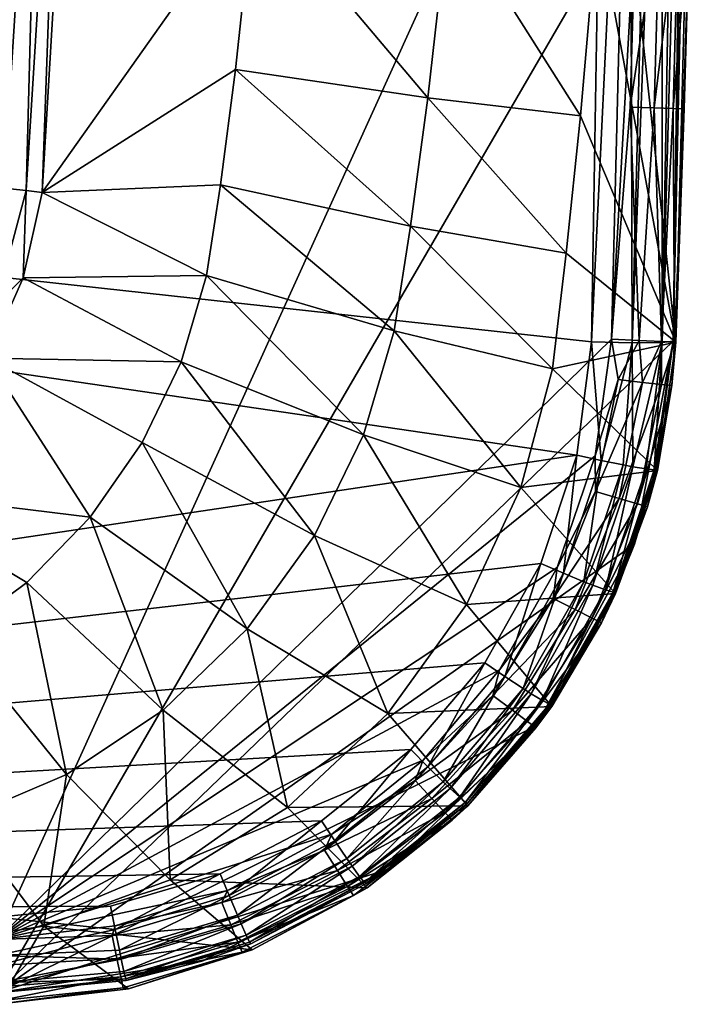
# Model space of a CAD drawing. Extents: x 0 to 54, y 0 to 36.
# Drawn here: x 45.7 to 54, y 0 to 12.1 of the extents above; entities that cross this region are included whole.
import ezdxf

# ---------------------------------------------------------------- set-up
doc = ezdxf.new("R2010")
doc.units = 0
doc.layers.add('PORCELANA', color=60, linetype='CONTINUOUS')

msp = doc.modelspace()

# ---------------------------------------------------------------- linework, layer by layer
at = {"layer": 'PORCELANA'}
for points in [[(45.406, 0.17, 34.379), (13.419, 35.032, 34.379), (53.858, 14.724, 34.379), (45.406, 0.17, 34.379)], [(12.253, 10.447, 34.279), (53.202, 17.999, 34.279), (12.253, 25.553, 34.279), (12.253, 10.447, 34.279)], [(45.406, 0.825, 34.279), (53.202, 17.999, 34.279), (12.253, 10.447, 34.279), (45.406, 0.825, 34.279)], [(14.42, 12.363, 37.315), (52.713, 8.167, 37.185), (52.875, 18, 37.379), (14.42, 12.363, 37.315)], [(45.406, 0.825, 34.279), (52.96, 8.199, 34.279), (53.202, 17.999, 34.279), (45.406, 0.825, 34.279)], [(45.965, 10.001, 8.59), (46.23, 17.452, 8.249), (46.439, 18.008, 8.54), (45.965, 10.001, 8.59)], [(48.57, 13.689, 13.354), (45.965, 10.001, 8.59), (46.439, 18.008, 8.54), (48.57, 13.689, 13.354)], [(52.875, 18, 37.379), (52.713, 8.167, 37.185), (53.182, 18, 37.331), (52.875, 18, 37.379)], [(53.182, 18, 37.331), (52.713, 8.167, 37.185), (53.213, 8.156, 37.051), (53.182, 18, 37.331)], [(52.93, 15.692, 26.541), (54, 17.998, 33.405), (53.748, 8.163, 33.337), (52.93, 15.692, 26.541)], [(53.259, 13.503, 34.271), (53.202, 17.999, 34.279), (52.96, 8.199, 34.279), (53.259, 13.503, 34.271)], [(53.182, 18, 37.331), (53.213, 8.156, 37.051), (53.46, 18, 37.191), (53.182, 18, 37.331)], [(53.46, 18, 37.191), (53.213, 8.156, 37.051), (53.583, 18, 37.086), (53.46, 18, 37.191)], [(53.213, 8.156, 37.051), (53.579, 8.159, 36.685), (53.583, 18, 37.086), (53.213, 8.156, 37.051)], [(53.751, 18, 36.863), (53.579, 8.159, 36.685), (53.851, 18, 36.601), (53.751, 18, 36.863)], [(53.851, 18, 36.601), (53.579, 8.159, 36.685), (53.714, 8.174, 36.186), (53.851, 18, 36.601)], [(53.583, 18, 37.086), (53.579, 8.159, 36.685), (53.751, 18, 36.863), (53.583, 18, 37.086)], [(53.858, 14.724, 34.379), (53.876, 18, 36.379), (53.714, 8.174, 36.186), (53.858, 14.724, 34.379)], [(53.851, 18, 36.601), (53.714, 8.174, 36.186), (53.876, 18, 36.379), (53.851, 18, 36.601)], [(54, 17.998, 33.405), (53.919, 13.488, 33.692), (53.748, 8.163, 33.337), (54, 17.998, 33.405)], [(45.493, 10.057, 8.02), (45.644, 17.459, 7.85), (45.961, 17.456, 8.014), (45.493, 10.057, 8.02)], [(45.765, 10.025, 8.275), (45.493, 10.057, 8.02), (45.961, 17.456, 8.014), (45.765, 10.025, 8.275)], [(45.765, 10.025, 8.275), (45.961, 17.456, 8.014), (46.23, 17.452, 8.249), (45.765, 10.025, 8.275)], [(45.965, 10.001, 8.59), (45.765, 10.025, 8.275), (46.23, 17.452, 8.249), (45.965, 10.001, 8.59)], [(53.748, 8.163, 33.337), (52.788, 13.351, 26.558), (52.93, 15.692, 26.541), (53.748, 8.163, 33.337)], [(53.858, 14.724, 34.379), (53.714, 8.174, 34.379), (45.406, 0.17, 34.379), (53.858, 14.724, 34.379)], [(53.858, 14.724, 34.379), (53.714, 8.174, 36.186), (53.714, 8.174, 34.379), (53.858, 14.724, 34.379)], [(48.57, 13.689, 13.354), (48.339, 11.514, 13.388), (45.965, 10.001, 8.59), (48.57, 13.689, 13.354)], [(50.7, 11.167, 19.801), (48.339, 11.514, 13.388), (48.57, 13.689, 13.354), (50.7, 11.167, 19.801)], [(48.57, 13.689, 13.354), (50.965, 13.491, 19.766), (50.7, 11.167, 19.801), (48.57, 13.689, 13.354)], [(50.965, 13.491, 19.766), (52.576, 10.943, 26.583), (50.7, 11.167, 19.801), (50.965, 13.491, 19.766)], [(50.965, 13.491, 19.766), (52.788, 13.351, 26.558), (52.576, 10.943, 26.583), (50.965, 13.491, 19.766)], [(53.259, 13.503, 34.271), (52.96, 8.199, 34.279), (53.188, 11.052, 34.271), (53.259, 13.503, 34.271)], [(53.188, 11.052, 34.271), (53.55, 13.496, 34.171), (53.259, 13.503, 34.271), (53.188, 11.052, 34.271)], [(53.483, 11.042, 34.167), (53.55, 13.496, 34.171), (53.188, 11.052, 34.271), (53.483, 11.042, 34.167)], [(53.781, 13.491, 33.968), (53.55, 13.496, 34.171), (53.483, 11.042, 34.167), (53.781, 13.491, 33.968)], [(53.483, 11.042, 34.167), (53.716, 11.034, 33.958), (53.781, 13.491, 33.968), (53.483, 11.042, 34.167)], [(53.781, 13.491, 33.968), (53.716, 11.034, 33.958), (53.919, 13.488, 33.692), (53.781, 13.491, 33.968)], [(53.85, 11.03, 33.676), (53.919, 13.488, 33.692), (53.716, 11.034, 33.958), (53.85, 11.03, 33.676)], [(53.748, 8.163, 33.337), (53.919, 13.488, 33.692), (53.85, 11.03, 33.676), (53.748, 8.163, 33.337)], [(53.748, 8.163, 33.337), (52.576, 10.943, 26.583), (52.788, 13.351, 26.558), (53.748, 8.163, 33.337)], [(52.532, 6.776, 37.126), (14.42, 12.363, 37.315), (14.42, 1.099, 36.804), (52.532, 6.776, 37.126)], [(52.532, 6.776, 37.126), (52.713, 8.167, 37.185), (14.42, 12.363, 37.315), (52.532, 6.776, 37.126)], [(45.965, 10.001, 8.59), (48.339, 11.514, 13.388), (48.154, 10.095, 13.414), (45.965, 10.001, 8.59)], [(48.154, 10.095, 13.414), (48.339, 11.514, 13.388), (50.487, 9.59, 19.829), (48.154, 10.095, 13.414)], [(50.7, 11.167, 19.801), (50.487, 9.59, 19.829), (48.339, 11.514, 13.388), (50.7, 11.167, 19.801)], [(50.7, 11.167, 19.801), (52.402, 9.258, 26.602), (50.487, 9.59, 19.829), (50.7, 11.167, 19.801)], [(50.7, 11.167, 19.801), (52.576, 10.943, 26.583), (52.402, 9.258, 26.602), (50.7, 11.167, 19.801)], [(53.188, 11.052, 34.271), (52.96, 8.199, 34.279), (53.299, 8.183, 34.204), (53.188, 11.052, 34.271)], [(53.188, 11.052, 34.271), (53.299, 8.183, 34.204), (53.483, 11.042, 34.167), (53.188, 11.052, 34.271)], [(53.299, 8.183, 34.204), (53.574, 8.171, 33.992), (53.483, 11.042, 34.167), (53.299, 8.183, 34.204)], [(53.483, 11.042, 34.167), (53.574, 8.171, 33.992), (53.716, 11.034, 33.958), (53.483, 11.042, 34.167)], [(53.734, 8.163, 33.684), (53.716, 11.034, 33.958), (53.574, 8.171, 33.992), (53.734, 8.163, 33.684)], [(53.734, 8.163, 33.684), (53.85, 11.03, 33.676), (53.716, 11.034, 33.958), (53.734, 8.163, 33.684)], [(53.748, 8.163, 33.337), (53.85, 11.03, 33.676), (53.734, 8.163, 33.684), (53.748, 8.163, 33.337)], [(52.402, 9.258, 26.602), (52.576, 10.943, 26.583), (53.748, 8.163, 33.337), (52.402, 9.258, 26.602)], [(45.388, 8.622, 8.265), (45.493, 10.057, 8.02), (45.765, 10.025, 8.275), (45.388, 8.622, 8.265)], [(47.984, 8.981, 13.435), (45.965, 10.001, 8.59), (48.154, 10.095, 13.414), (47.984, 8.981, 13.435)], [(47.984, 8.981, 13.435), (48.154, 10.095, 13.414), (50.288, 8.302, 19.853), (47.984, 8.981, 13.435)], [(50.288, 8.302, 19.853), (48.154, 10.095, 13.414), (50.487, 9.59, 19.829), (50.288, 8.302, 19.853)], [(45.73, 8.952, 8.583), (45.388, 8.622, 8.265), (45.765, 10.025, 8.275), (45.73, 8.952, 8.583)], [(45.73, 8.952, 8.583), (45.765, 10.025, 8.275), (45.965, 10.001, 8.59), (45.73, 8.952, 8.583)], [(45.73, 8.952, 8.583), (45.965, 10.001, 8.59), (47.984, 8.981, 13.435), (45.73, 8.952, 8.583)], [(50.487, 9.59, 19.829), (52.232, 7.836, 26.618), (50.288, 8.302, 19.853), (50.487, 9.59, 19.829)], [(50.487, 9.59, 19.829), (52.402, 9.258, 26.602), (52.232, 7.836, 26.618), (50.487, 9.59, 19.829)], [(52.402, 9.258, 26.602), (53.748, 8.163, 33.337), (52.232, 7.836, 26.618), (52.402, 9.258, 26.602)], [(45.29, 7.969, 8.578), (45.388, 8.622, 8.265), (45.73, 8.952, 8.583), (45.29, 7.969, 8.578)], [(45.73, 8.952, 8.583), (47.67, 7.924, 13.458), (45.29, 7.969, 8.578), (45.73, 8.952, 8.583)], [(45.73, 8.952, 8.583), (47.984, 8.981, 13.435), (47.67, 7.924, 13.458), (45.73, 8.952, 8.583)], [(47.67, 7.924, 13.458), (47.984, 8.981, 13.435), (49.91, 7.024, 19.877), (47.67, 7.924, 13.458)], [(47.984, 8.981, 13.435), (50.288, 8.302, 19.853), (49.91, 7.024, 19.877), (47.984, 8.981, 13.435)], [(50.288, 8.302, 19.853), (51.846, 6.378, 26.635), (49.91, 7.024, 19.877), (50.288, 8.302, 19.853)], [(50.288, 8.302, 19.853), (52.232, 7.836, 26.618), (51.846, 6.378, 26.635), (50.288, 8.302, 19.853)], [(52.759, 6.767, 34.279), (52.96, 8.199, 34.279), (45.406, 0.825, 34.279), (52.759, 6.767, 34.279)], [(45.406, 0.17, 34.379), (53.714, 8.174, 34.379), (53.241, 5.682, 34.379), (45.406, 0.17, 34.379)], [(52.232, 7.836, 26.618), (53.748, 8.163, 33.337), (53.523, 6.586, 33.325), (52.232, 7.836, 26.618)], [(52.532, 6.776, 37.126), (52.83, 6.711, 37.075), (52.713, 8.167, 37.185), (52.532, 6.776, 37.126)], [(52.83, 6.711, 37.075), (53.213, 8.156, 37.051), (52.713, 8.167, 37.185), (52.83, 6.711, 37.075)], [(52.96, 8.199, 34.279), (52.759, 6.767, 34.279), (53.039, 7.703, 34.271), (52.96, 8.199, 34.279)], [(52.83, 6.711, 37.075), (53.1, 6.655, 36.934), (53.213, 8.156, 37.051), (52.83, 6.711, 37.075)], [(53.039, 7.703, 34.271), (53.299, 8.183, 34.204), (52.96, 8.199, 34.279), (53.039, 7.703, 34.271)], [(53.039, 7.703, 34.271), (53.338, 7.67, 34.162), (53.299, 8.183, 34.204), (53.039, 7.703, 34.271)], [(53.219, 6.633, 36.83), (53.213, 8.156, 37.051), (53.1, 6.655, 36.934), (53.219, 6.633, 36.83)], [(53.579, 8.159, 36.685), (53.213, 8.156, 37.051), (53.219, 6.633, 36.83), (53.579, 8.159, 36.685)], [(53.384, 6.606, 36.607), (53.579, 8.159, 36.685), (53.219, 6.633, 36.83), (53.384, 6.606, 36.607)], [(53.714, 8.174, 34.379), (53.508, 6.599, 36.127), (53.241, 5.682, 34.379), (53.714, 8.174, 34.379)], [(53.338, 7.67, 34.162), (53.574, 8.171, 33.992), (53.299, 8.183, 34.204), (53.338, 7.67, 34.162)], [(53.338, 7.67, 34.162), (53.571, 7.645, 33.944), (53.574, 8.171, 33.992), (53.338, 7.67, 34.162)], [(53.482, 6.595, 36.347), (53.579, 8.159, 36.685), (53.384, 6.606, 36.607), (53.482, 6.595, 36.347)], [(53.508, 6.599, 36.127), (53.714, 8.174, 36.186), (53.482, 6.595, 36.347), (53.508, 6.599, 36.127)], [(53.482, 6.595, 36.347), (53.714, 8.174, 36.186), (53.579, 8.159, 36.685), (53.482, 6.595, 36.347)], [(53.714, 8.174, 36.186), (53.508, 6.599, 36.127), (53.714, 8.174, 34.379), (53.714, 8.174, 36.186)], [(53.7, 7.631, 33.652), (53.523, 6.586, 33.325), (53.748, 8.163, 33.337), (53.7, 7.631, 33.652)], [(53.571, 7.645, 33.944), (53.734, 8.163, 33.684), (53.574, 8.171, 33.992), (53.571, 7.645, 33.944)], [(53.571, 7.645, 33.944), (53.7, 7.631, 33.652), (53.734, 8.163, 33.684), (53.571, 7.645, 33.944)], [(53.734, 8.163, 33.684), (53.7, 7.631, 33.652), (53.748, 8.163, 33.337), (53.734, 8.163, 33.684)], [(46.554, 6.015, 13.502), (43.881, 6.341, 8.571), (45.29, 7.969, 8.578), (46.554, 6.015, 13.502)], [(45.29, 7.969, 8.578), (47.67, 7.924, 13.458), (47.191, 6.93, 13.48), (45.29, 7.969, 8.578)], [(45.29, 7.969, 8.578), (47.191, 6.93, 13.48), (46.554, 6.015, 13.502), (45.29, 7.969, 8.578)], [(47.67, 7.924, 13.458), (49.307, 5.789, 19.901), (47.191, 6.93, 13.48), (47.67, 7.924, 13.458)], [(47.67, 7.924, 13.458), (49.91, 7.024, 19.877), (49.307, 5.789, 19.901), (47.67, 7.924, 13.458)], [(52.232, 7.836, 26.618), (53.523, 6.586, 33.325), (51.846, 6.378, 26.635), (52.232, 7.836, 26.618)], [(53.039, 7.703, 34.271), (52.759, 6.767, 34.279), (52.763, 6.328, 34.271), (53.039, 7.703, 34.271)], [(52.763, 6.328, 34.271), (53.338, 7.67, 34.162), (53.039, 7.703, 34.271), (52.763, 6.328, 34.271)], [(52.763, 6.328, 34.271), (53.053, 6.242, 34.16), (53.338, 7.67, 34.162), (52.763, 6.328, 34.271)], [(53.053, 6.242, 34.16), (53.571, 7.645, 33.944), (53.338, 7.67, 34.162), (53.053, 6.242, 34.16)], [(53.053, 6.242, 34.16), (53.278, 6.176, 33.94), (53.571, 7.645, 33.944), (53.053, 6.242, 34.16)], [(53.571, 7.645, 33.944), (53.278, 6.176, 33.94), (53.7, 7.631, 33.652), (53.571, 7.645, 33.944)], [(53.278, 6.176, 33.94), (53.401, 6.14, 33.645), (53.7, 7.631, 33.652), (53.278, 6.176, 33.94)], [(53.7, 7.631, 33.652), (53.401, 6.14, 33.645), (53.523, 6.586, 33.325), (53.7, 7.631, 33.652)], [(49.91, 7.024, 19.877), (51.175, 4.941, 26.652), (49.307, 5.789, 19.901), (49.91, 7.024, 19.877)], [(49.91, 7.024, 19.877), (51.846, 6.378, 26.635), (51.175, 4.941, 26.652), (49.91, 7.024, 19.877)], [(46.554, 6.015, 13.502), (47.191, 6.93, 13.48), (48.48, 4.642, 19.924), (46.554, 6.015, 13.502)], [(47.191, 6.93, 13.48), (49.307, 5.789, 19.901), (48.48, 4.642, 19.924), (47.191, 6.93, 13.48)], [(14.42, 1.099, 36.804), (52.089, 5.445, 37.062), (52.532, 6.776, 37.126), (14.42, 1.099, 36.804)], [(52.367, 5.325, 37.009), (52.532, 6.776, 37.126), (52.089, 5.445, 37.062), (52.367, 5.325, 37.009)], [(52.367, 5.325, 37.009), (52.83, 6.711, 37.075), (52.532, 6.776, 37.126), (52.367, 5.325, 37.009)], [(45.406, 0.825, 34.279), (52.292, 5.395, 34.279), (52.759, 6.767, 34.279), (45.406, 0.825, 34.279)], [(52.292, 5.395, 34.279), (52.763, 6.328, 34.271), (52.759, 6.767, 34.279), (52.292, 5.395, 34.279)], [(52.619, 5.221, 36.866), (52.83, 6.711, 37.075), (52.367, 5.325, 37.009), (52.619, 5.221, 36.866)], [(52.619, 5.221, 36.866), (53.1, 6.655, 36.934), (52.83, 6.711, 37.075), (52.619, 5.221, 36.866)], [(52.619, 5.221, 36.866), (52.73, 5.177, 36.762), (53.1, 6.655, 36.934), (52.619, 5.221, 36.866)], [(53.219, 6.633, 36.83), (53.1, 6.655, 36.934), (52.73, 5.177, 36.762), (53.219, 6.633, 36.83)], [(51.846, 6.378, 26.635), (53.523, 6.586, 33.325), (53.008, 5.074, 33.32), (51.846, 6.378, 26.635)], [(52.885, 5.12, 36.54), (53.219, 6.633, 36.83), (52.73, 5.177, 36.762), (52.885, 5.12, 36.54)], [(53.384, 6.606, 36.607), (53.219, 6.633, 36.83), (52.885, 5.12, 36.54), (53.384, 6.606, 36.607)], [(52.978, 5.091, 36.282), (53.384, 6.606, 36.607), (52.885, 5.12, 36.54), (52.978, 5.091, 36.282)], [(53.482, 6.595, 36.347), (53.384, 6.606, 36.607), (52.978, 5.091, 36.282), (53.482, 6.595, 36.347)], [(53.005, 5.091, 36.063), (53.482, 6.595, 36.347), (52.978, 5.091, 36.282), (53.005, 5.091, 36.063)], [(53.005, 5.091, 36.063), (53.241, 5.682, 34.379), (53.508, 6.599, 36.127), (53.005, 5.091, 36.063)], [(53.508, 6.599, 36.127), (53.482, 6.595, 36.347), (53.005, 5.091, 36.063), (53.508, 6.599, 36.127)], [(53.401, 6.14, 33.645), (53.008, 5.074, 33.32), (53.523, 6.586, 33.325), (53.401, 6.14, 33.645)], [(46.554, 6.015, 13.502), (45.775, 5.212, 13.523), (43.881, 6.341, 8.571), (46.554, 6.015, 13.502)], [(43.881, 6.341, 8.571), (45.775, 5.212, 13.523), (44.884, 4.553, 13.543), (43.881, 6.341, 8.571)], [(51.846, 6.378, 26.635), (53.008, 5.074, 33.32), (51.175, 4.941, 26.652), (51.846, 6.378, 26.635)], [(52.241, 5.015, 34.271), (52.763, 6.328, 34.271), (52.292, 5.395, 34.279), (52.241, 5.015, 34.271)], [(52.241, 5.015, 34.271), (53.053, 6.242, 34.16), (52.763, 6.328, 34.271), (52.241, 5.015, 34.271)], [(52.241, 5.015, 34.271), (52.512, 4.879, 34.16), (53.053, 6.242, 34.16), (52.241, 5.015, 34.271)], [(53.053, 6.242, 34.16), (52.512, 4.879, 34.16), (53.278, 6.176, 33.94), (53.053, 6.242, 34.16)], [(52.512, 4.879, 34.16), (52.722, 4.774, 33.939), (53.278, 6.176, 33.94), (52.512, 4.879, 34.16)], [(53.278, 6.176, 33.94), (52.722, 4.774, 33.939), (53.401, 6.14, 33.645), (53.278, 6.176, 33.94)], [(52.722, 4.774, 33.939), (52.836, 4.717, 33.643), (53.401, 6.14, 33.645), (52.722, 4.774, 33.939)], [(53.401, 6.14, 33.645), (52.836, 4.717, 33.643), (53.008, 5.074, 33.32), (53.401, 6.14, 33.645)], [(47.449, 3.644, 19.947), (45.775, 5.212, 13.523), (46.554, 6.015, 13.502), (47.449, 3.644, 19.947)], [(46.554, 6.015, 13.502), (48.48, 4.642, 19.924), (47.449, 3.644, 19.947), (46.554, 6.015, 13.502)], [(49.307, 5.789, 19.901), (50.211, 3.601, 26.668), (48.48, 4.642, 19.924), (49.307, 5.789, 19.901)], [(49.307, 5.789, 19.901), (51.175, 4.941, 26.652), (50.211, 3.601, 26.668), (49.307, 5.789, 19.901)], [(53.241, 5.682, 34.379), (52.033, 3.45, 34.379), (45.406, 0.17, 34.379), (53.241, 5.682, 34.379)], [(52.033, 3.45, 34.379), (53.241, 5.682, 34.379), (53.005, 5.091, 36.063), (52.033, 3.45, 34.379)], [(14.42, 1.099, 36.804), (51.4, 4.225, 36.997), (52.089, 5.445, 37.062), (14.42, 1.099, 36.804)], [(52.089, 5.445, 37.062), (51.4, 4.225, 36.997), (51.648, 4.056, 36.941), (52.089, 5.445, 37.062)], [(51.648, 4.056, 36.941), (52.367, 5.325, 37.009), (52.089, 5.445, 37.062), (51.648, 4.056, 36.941)], [(45.406, 0.825, 34.279), (51.581, 4.139, 34.279), (52.292, 5.395, 34.279), (45.406, 0.825, 34.279)], [(52.292, 5.395, 34.279), (51.581, 4.139, 34.279), (52.241, 5.015, 34.271), (52.292, 5.395, 34.279)], [(51.872, 3.908, 36.798), (52.367, 5.325, 37.009), (51.648, 4.056, 36.941), (51.872, 3.908, 36.798)], [(51.872, 3.908, 36.798), (52.619, 5.221, 36.866), (52.367, 5.325, 37.009), (51.872, 3.908, 36.798)], [(46.262, 2.852, 19.967), (44.884, 4.553, 13.543), (45.775, 5.212, 13.523), (46.262, 2.852, 19.967)], [(46.262, 2.852, 19.967), (45.775, 5.212, 13.523), (47.449, 3.644, 19.947), (46.262, 2.852, 19.967)], [(51.972, 3.844, 36.694), (52.619, 5.221, 36.866), (51.872, 3.908, 36.798), (51.972, 3.844, 36.694)], [(51.972, 3.844, 36.694), (52.73, 5.177, 36.762), (52.619, 5.221, 36.866), (51.972, 3.844, 36.694)], [(51.972, 3.844, 36.694), (52.111, 3.76, 36.473), (52.73, 5.177, 36.762), (51.972, 3.844, 36.694)], [(53.005, 5.091, 36.063), (52.221, 3.709, 35.999), (52.033, 3.45, 34.379), (53.005, 5.091, 36.063)], [(52.885, 5.12, 36.54), (52.73, 5.177, 36.762), (52.111, 3.76, 36.473), (52.885, 5.12, 36.54)], [(52.196, 3.715, 36.216), (52.885, 5.12, 36.54), (52.111, 3.76, 36.473), (52.196, 3.715, 36.216)], [(52.196, 3.715, 36.216), (52.978, 5.091, 36.282), (52.885, 5.12, 36.54), (52.196, 3.715, 36.216)], [(52.221, 3.709, 35.999), (52.978, 5.091, 36.282), (52.196, 3.715, 36.216), (52.221, 3.709, 35.999)], [(53.005, 5.091, 36.063), (52.978, 5.091, 36.282), (52.221, 3.709, 35.999), (53.005, 5.091, 36.063)], [(51.175, 4.941, 26.652), (53.008, 5.074, 33.32), (52.224, 3.689, 33.322), (51.175, 4.941, 26.652)], [(52.241, 5.015, 34.271), (51.581, 4.139, 34.279), (51.498, 3.824, 34.271), (52.241, 5.015, 34.271)], [(52.241, 5.015, 34.271), (51.498, 3.824, 34.271), (52.512, 4.879, 34.16), (52.241, 5.015, 34.271)], [(52.836, 4.717, 33.643), (52.224, 3.689, 33.322), (53.008, 5.074, 33.32), (52.836, 4.717, 33.643)], [(51.175, 4.941, 26.652), (52.224, 3.689, 33.322), (50.211, 3.601, 26.668), (51.175, 4.941, 26.652)], [(52.512, 4.879, 34.16), (51.498, 3.824, 34.271), (51.74, 3.643, 34.161), (52.512, 4.879, 34.16)], [(52.512, 4.879, 34.16), (51.74, 3.643, 34.161), (52.722, 4.774, 33.939), (52.512, 4.879, 34.16)], [(51.74, 3.643, 34.161), (51.927, 3.503, 33.94), (52.722, 4.774, 33.939), (51.74, 3.643, 34.161)], [(52.722, 4.774, 33.939), (51.927, 3.503, 33.94), (52.836, 4.717, 33.643), (52.722, 4.774, 33.939)], [(48.48, 4.642, 19.924), (48.976, 2.446, 26.683), (47.449, 3.644, 19.947), (48.48, 4.642, 19.924)], [(48.48, 4.642, 19.924), (50.211, 3.601, 26.668), (48.976, 2.446, 26.683), (48.48, 4.642, 19.924)], [(52.03, 3.425, 33.645), (52.836, 4.717, 33.643), (51.927, 3.503, 33.94), (52.03, 3.425, 33.645)], [(52.03, 3.425, 33.645), (52.224, 3.689, 33.322), (52.836, 4.717, 33.643), (52.03, 3.425, 33.645)], [(44.985, 2.306, 19.986), (44.884, 4.553, 13.543), (46.262, 2.852, 19.967), (44.985, 2.306, 19.986)], [(50.492, 3.158, 36.936), (51.4, 4.225, 36.997), (14.42, 1.099, 36.804), (50.492, 3.158, 36.936)], [(50.643, 3.029, 34.279), (51.581, 4.139, 34.279), (45.406, 0.825, 34.279), (50.643, 3.029, 34.279)], [(50.492, 3.158, 36.936), (50.701, 2.947, 36.877), (51.4, 4.225, 36.997), (50.492, 3.158, 36.936)], [(51.581, 4.139, 34.279), (50.643, 3.029, 34.279), (51.498, 3.824, 34.271), (51.581, 4.139, 34.279)], [(51.648, 4.056, 36.941), (51.4, 4.225, 36.997), (50.701, 2.947, 36.877), (51.648, 4.056, 36.941)], [(51.648, 4.056, 36.941), (50.701, 2.947, 36.877), (50.89, 2.761, 36.733), (51.648, 4.056, 36.941)], [(51.648, 4.056, 36.941), (50.89, 2.761, 36.733), (51.872, 3.908, 36.798), (51.648, 4.056, 36.941)], [(51.872, 3.908, 36.798), (50.89, 2.761, 36.733), (50.974, 2.68, 36.629), (51.872, 3.908, 36.798)], [(51.872, 3.908, 36.798), (50.974, 2.68, 36.629), (51.972, 3.844, 36.694), (51.872, 3.908, 36.798)], [(51.498, 3.824, 34.271), (50.643, 3.029, 34.279), (50.547, 2.778, 34.271), (51.498, 3.824, 34.271)], [(51.498, 3.824, 34.271), (50.547, 2.778, 34.271), (51.74, 3.643, 34.161), (51.498, 3.824, 34.271)], [(51.972, 3.844, 36.694), (50.974, 2.68, 36.629), (51.093, 2.572, 36.408), (51.972, 3.844, 36.694)], [(51.093, 2.572, 36.408), (52.111, 3.76, 36.473), (51.972, 3.844, 36.694), (51.093, 2.572, 36.408)], [(51.093, 2.572, 36.408), (51.166, 2.512, 36.153), (52.111, 3.76, 36.473), (51.093, 2.572, 36.408)], [(52.111, 3.76, 36.473), (51.166, 2.512, 36.153), (52.196, 3.715, 36.216), (52.111, 3.76, 36.473)], [(47.449, 3.644, 19.947), (47.537, 1.559, 26.698), (46.262, 2.852, 19.967), (47.449, 3.644, 19.947)], [(47.449, 3.644, 19.947), (48.976, 2.446, 26.683), (47.537, 1.559, 26.698), (47.449, 3.644, 19.947)], [(50.211, 3.601, 26.668), (52.224, 3.689, 33.322), (51.191, 2.466, 33.331), (50.211, 3.601, 26.668)], [(51.74, 3.643, 34.161), (50.547, 2.778, 34.271), (50.751, 2.558, 34.162), (51.74, 3.643, 34.161)], [(51.74, 3.643, 34.161), (50.751, 2.558, 34.162), (51.927, 3.503, 33.94), (51.74, 3.643, 34.161)], [(51.189, 2.501, 35.938), (52.196, 3.715, 36.216), (51.166, 2.512, 36.153), (51.189, 2.501, 35.938)], [(52.221, 3.709, 35.999), (52.196, 3.715, 36.216), (51.189, 2.501, 35.938), (52.221, 3.709, 35.999)], [(52.033, 3.45, 34.379), (52.221, 3.709, 35.999), (51.189, 2.501, 35.938), (52.033, 3.45, 34.379)], [(51.191, 2.466, 33.331), (52.224, 3.689, 33.322), (52.03, 3.425, 33.645), (51.191, 2.466, 33.331)], [(50.211, 3.601, 26.668), (51.191, 2.466, 33.331), (48.976, 2.446, 26.683), (50.211, 3.601, 26.668)], [(45.406, 0.17, 34.379), (52.033, 3.45, 34.379), (50.203, 1.687, 34.379), (45.406, 0.17, 34.379)], [(52.033, 3.45, 34.379), (51.189, 2.501, 35.938), (50.203, 1.687, 34.379), (52.033, 3.45, 34.379)], [(51.927, 3.503, 33.94), (50.751, 2.558, 34.162), (50.91, 2.386, 33.945), (51.927, 3.503, 33.94)], [(51.927, 3.503, 33.94), (50.91, 2.386, 33.945), (52.03, 3.425, 33.645), (51.927, 3.503, 33.94)], [(52.03, 3.425, 33.645), (50.91, 2.386, 33.945), (50.999, 2.291, 33.653), (52.03, 3.425, 33.645)], [(52.03, 3.425, 33.645), (50.999, 2.291, 33.653), (51.191, 2.466, 33.331), (52.03, 3.425, 33.645)], [(14.42, 1.099, 36.804), (49.394, 2.283, 36.882), (50.492, 3.158, 36.936), (14.42, 1.099, 36.804)], [(49.394, 2.283, 36.882), (49.557, 2.038, 36.821), (50.492, 3.158, 36.936), (49.394, 2.283, 36.882)], [(50.492, 3.158, 36.936), (49.557, 2.038, 36.821), (50.701, 2.947, 36.877), (50.492, 3.158, 36.936)], [(45.406, 0.825, 34.279), (49.521, 2.119, 34.279), (50.643, 3.029, 34.279), (45.406, 0.825, 34.279)], [(49.521, 2.119, 34.279), (50.547, 2.778, 34.271), (50.643, 3.029, 34.279), (49.521, 2.119, 34.279)], [(50.701, 2.947, 36.877), (49.557, 2.038, 36.821), (49.705, 1.821, 36.675), (50.701, 2.947, 36.877)], [(50.89, 2.761, 36.733), (50.701, 2.947, 36.877), (49.705, 1.821, 36.675), (50.89, 2.761, 36.733)], [(46.262, 2.852, 19.967), (45.985, 0.991, 26.71), (44.985, 2.306, 19.986), (46.262, 2.852, 19.967)], [(46.262, 2.852, 19.967), (47.537, 1.559, 26.698), (45.985, 0.991, 26.71), (46.262, 2.852, 19.967)], [(49.431, 1.923, 34.271), (50.751, 2.558, 34.162), (50.547, 2.778, 34.271), (49.431, 1.923, 34.271)], [(49.431, 1.923, 34.271), (50.547, 2.778, 34.271), (49.521, 2.119, 34.279), (49.431, 1.923, 34.271)], [(50.89, 2.761, 36.733), (49.705, 1.821, 36.675), (49.771, 1.726, 36.572), (50.89, 2.761, 36.733)], [(50.89, 2.761, 36.733), (49.771, 1.726, 36.572), (50.974, 2.68, 36.629), (50.89, 2.761, 36.733)], [(50.974, 2.68, 36.629), (49.771, 1.726, 36.572), (49.863, 1.598, 36.352), (50.974, 2.68, 36.629)], [(50.974, 2.68, 36.629), (49.863, 1.598, 36.352), (51.093, 2.572, 36.408), (50.974, 2.68, 36.629)], [(49.591, 1.673, 34.165), (50.751, 2.558, 34.162), (49.431, 1.923, 34.271), (49.591, 1.673, 34.165)], [(49.591, 1.673, 34.165), (50.91, 2.386, 33.945), (50.751, 2.558, 34.162), (49.591, 1.673, 34.165)], [(51.093, 2.572, 36.408), (49.863, 1.598, 36.352), (49.922, 1.525, 36.098), (51.093, 2.572, 36.408)], [(49.922, 1.525, 36.098), (51.166, 2.512, 36.153), (51.093, 2.572, 36.408), (49.922, 1.525, 36.098)], [(48.976, 2.446, 26.683), (49.955, 1.462, 33.347), (47.537, 1.559, 26.698), (48.976, 2.446, 26.683)], [(48.976, 2.446, 26.683), (51.191, 2.466, 33.331), (49.955, 1.462, 33.347), (48.976, 2.446, 26.683)], [(49.922, 1.525, 36.098), (49.941, 1.51, 35.884), (51.166, 2.512, 36.153), (49.922, 1.525, 36.098)], [(51.189, 2.501, 35.938), (51.166, 2.512, 36.153), (49.941, 1.51, 35.884), (51.189, 2.501, 35.938)], [(50.203, 1.687, 34.379), (51.189, 2.501, 35.938), (49.941, 1.51, 35.884), (50.203, 1.687, 34.379)], [(51.191, 2.466, 33.331), (50.999, 2.291, 33.653), (49.955, 1.462, 33.347), (51.191, 2.466, 33.331)], [(44.985, 2.306, 19.986), (45.985, 0.991, 26.71), (44.418, 0.75, 26.721), (44.985, 2.306, 19.986)], [(49.716, 1.477, 33.951), (50.91, 2.386, 33.945), (49.591, 1.673, 34.165), (49.716, 1.477, 33.951)], [(49.716, 1.477, 33.951), (50.999, 2.291, 33.653), (50.91, 2.386, 33.945), (49.716, 1.477, 33.951)], [(14.42, 1.099, 36.804), (48.15, 1.633, 36.84), (49.394, 2.283, 36.882), (14.42, 1.099, 36.804)], [(48.15, 1.633, 36.84), (48.261, 1.364, 36.777), (49.394, 2.283, 36.882), (48.15, 1.633, 36.84)], [(49.394, 2.283, 36.882), (48.261, 1.364, 36.777), (49.557, 2.038, 36.821), (49.394, 2.283, 36.882)], [(49.787, 1.365, 33.665), (50.999, 2.291, 33.653), (49.716, 1.477, 33.951), (49.787, 1.365, 33.665)], [(49.787, 1.365, 33.665), (49.955, 1.462, 33.347), (50.999, 2.291, 33.653), (49.787, 1.365, 33.665)], [(45.406, 0.825, 34.279), (48.24, 1.429, 34.279), (49.521, 2.119, 34.279), (45.406, 0.825, 34.279)], [(49.521, 2.119, 34.279), (48.24, 1.429, 34.279), (49.431, 1.923, 34.271), (49.521, 2.119, 34.279)], [(48.261, 1.364, 36.777), (48.362, 1.124, 36.631), (49.557, 2.038, 36.821), (48.261, 1.364, 36.777)], [(49.705, 1.821, 36.675), (49.557, 2.038, 36.821), (48.362, 1.124, 36.631), (49.705, 1.821, 36.675)], [(49.431, 1.923, 34.271), (48.24, 1.429, 34.279), (48.171, 1.278, 34.271), (49.431, 1.923, 34.271)], [(49.431, 1.923, 34.271), (48.171, 1.278, 34.271), (49.591, 1.673, 34.165), (49.431, 1.923, 34.271)], [(49.705, 1.821, 36.675), (48.362, 1.124, 36.631), (48.408, 1.019, 36.527), (49.705, 1.821, 36.675)], [(49.771, 1.726, 36.572), (49.705, 1.821, 36.675), (48.408, 1.019, 36.527), (49.771, 1.726, 36.572)], [(49.771, 1.726, 36.572), (48.408, 1.019, 36.527), (48.471, 0.877, 36.308), (49.771, 1.726, 36.572)], [(49.771, 1.726, 36.572), (48.471, 0.877, 36.308), (49.863, 1.598, 36.352), (49.771, 1.726, 36.572)], [(46.804, 1.234, 36.813), (48.15, 1.633, 36.84), (14.42, 1.099, 36.804), (46.804, 1.234, 36.813)], [(45.406, 0.17, 34.379), (50.203, 1.687, 34.379), (47.923, 0.558, 34.379), (45.406, 0.17, 34.379)], [(48.15, 1.633, 36.84), (46.804, 1.234, 36.813), (46.861, 0.949, 36.749), (48.15, 1.633, 36.84)], [(48.15, 1.633, 36.84), (46.861, 0.949, 36.749), (48.261, 1.364, 36.777), (48.15, 1.633, 36.84)], [(48.525, 0.774, 35.842), (47.923, 0.558, 34.379), (50.203, 1.687, 34.379), (48.525, 0.774, 35.842)], [(49.591, 1.673, 34.165), (48.171, 1.278, 34.271), (48.282, 1.007, 34.168), (49.591, 1.673, 34.165)], [(49.591, 1.673, 34.165), (48.282, 1.007, 34.168), (49.716, 1.477, 33.951), (49.591, 1.673, 34.165)], [(49.863, 1.598, 36.352), (48.471, 0.877, 36.308), (48.512, 0.794, 36.055), (49.863, 1.598, 36.352)], [(49.863, 1.598, 36.352), (48.512, 0.794, 36.055), (49.922, 1.525, 36.098), (49.863, 1.598, 36.352)], [(50.203, 1.687, 34.379), (49.941, 1.51, 35.884), (48.525, 0.774, 35.842), (50.203, 1.687, 34.379)], [(47.537, 1.559, 26.698), (48.545, 0.7, 33.367), (45.985, 0.991, 26.71), (47.537, 1.559, 26.698)], [(47.537, 1.559, 26.698), (49.955, 1.462, 33.347), (48.545, 0.7, 33.367), (47.537, 1.559, 26.698)], [(49.716, 1.477, 33.951), (48.282, 1.007, 34.168), (48.369, 0.793, 33.96), (49.716, 1.477, 33.951)], [(49.716, 1.477, 33.951), (48.369, 0.793, 33.96), (49.787, 1.365, 33.665), (49.716, 1.477, 33.951)], [(49.922, 1.525, 36.098), (48.512, 0.794, 36.055), (48.525, 0.774, 35.842), (49.922, 1.525, 36.098)], [(48.525, 0.774, 35.842), (49.941, 1.51, 35.884), (49.922, 1.525, 36.098), (48.525, 0.774, 35.842)], [(48.545, 0.7, 33.367), (49.955, 1.462, 33.347), (49.787, 1.365, 33.665), (48.545, 0.7, 33.367)], [(46.86, 0.994, 34.279), (48.24, 1.429, 34.279), (45.406, 0.825, 34.279), (46.86, 0.994, 34.279)], [(48.24, 1.429, 34.279), (46.86, 0.994, 34.279), (48.171, 1.278, 34.271), (48.24, 1.429, 34.279)], [(48.261, 1.364, 36.777), (46.861, 0.949, 36.749), (46.912, 0.696, 36.603), (48.261, 1.364, 36.777)], [(48.261, 1.364, 36.777), (46.912, 0.696, 36.603), (48.362, 1.124, 36.631), (48.261, 1.364, 36.777)], [(49.787, 1.365, 33.665), (48.369, 0.793, 33.96), (48.42, 0.668, 33.68), (49.787, 1.365, 33.665)], [(49.787, 1.365, 33.665), (48.42, 0.668, 33.68), (48.545, 0.7, 33.367), (49.787, 1.365, 33.665)], [(46.804, 1.234, 36.813), (14.42, 1.099, 36.804), (45.406, 1.099, 36.804), (46.804, 1.234, 36.813)], [(46.861, 0.949, 36.749), (46.804, 1.234, 36.813), (45.406, 1.099, 36.804), (46.861, 0.949, 36.749)], [(48.171, 1.278, 34.271), (46.86, 0.994, 34.279), (46.823, 0.873, 34.272), (48.171, 1.278, 34.271)], [(48.171, 1.278, 34.271), (46.823, 0.873, 34.272), (48.282, 1.007, 34.168), (48.171, 1.278, 34.271)], [(46.861, 0.949, 36.749), (45.406, 1.099, 36.804), (45.406, 0.63, 36.649), (46.861, 0.949, 36.749)], [(48.362, 1.124, 36.631), (46.912, 0.696, 36.603), (46.935, 0.585, 36.499), (48.362, 1.124, 36.631)], [(48.362, 1.124, 36.631), (46.935, 0.585, 36.499), (48.408, 1.019, 36.527), (48.362, 1.124, 36.631)], [(45.985, 0.991, 26.71), (45.423, 0.029, 33.42), (44.418, 0.75, 26.721), (45.985, 0.991, 26.71)], [(45.406, 0.825, 34.279), (46.823, 0.873, 34.272), (46.86, 0.994, 34.279), (45.406, 0.825, 34.279)], [(45.985, 0.991, 26.71), (47.024, 0.218, 33.392), (45.423, 0.029, 33.42), (45.985, 0.991, 26.71)], [(45.985, 0.991, 26.71), (48.545, 0.7, 33.367), (47.024, 0.218, 33.392), (45.985, 0.991, 26.71)], [(48.282, 1.007, 34.168), (46.823, 0.873, 34.272), (46.882, 0.59, 34.172), (48.282, 1.007, 34.168)], [(48.282, 1.007, 34.168), (46.882, 0.59, 34.172), (48.369, 0.793, 33.96), (48.282, 1.007, 34.168)], [(48.408, 1.019, 36.527), (46.935, 0.585, 36.499), (46.968, 0.433, 36.28), (48.408, 1.019, 36.527)], [(48.408, 1.019, 36.527), (46.968, 0.433, 36.28), (48.471, 0.877, 36.308), (48.408, 1.019, 36.527)], [(45.406, 0.63, 36.649), (46.912, 0.696, 36.603), (46.861, 0.949, 36.749), (45.406, 0.63, 36.649)], [(45.413, 0.506, 34.213), (46.823, 0.873, 34.272), (45.406, 0.825, 34.279), (45.413, 0.506, 34.213)], [(45.413, 0.506, 34.213), (46.882, 0.59, 34.172), (46.823, 0.873, 34.272), (45.413, 0.506, 34.213)], [(48.471, 0.877, 36.308), (46.968, 0.433, 36.28), (46.989, 0.344, 36.028), (48.471, 0.877, 36.308)], [(48.471, 0.877, 36.308), (46.989, 0.344, 36.028), (48.512, 0.794, 36.055), (48.471, 0.877, 36.308)], [(48.369, 0.793, 33.96), (46.882, 0.59, 34.172), (46.928, 0.365, 33.971), (48.369, 0.793, 33.96)], [(48.369, 0.793, 33.96), (46.928, 0.365, 33.971), (48.42, 0.668, 33.68), (48.369, 0.793, 33.96)], [(48.512, 0.794, 36.055), (46.989, 0.344, 36.028), (46.996, 0.323, 35.816), (48.512, 0.794, 36.055)], [(48.512, 0.794, 36.055), (46.996, 0.323, 35.816), (48.525, 0.774, 35.842), (48.512, 0.794, 36.055)], [(46.996, 0.323, 35.816), (47.923, 0.558, 34.379), (48.525, 0.774, 35.842), (46.996, 0.323, 35.816)], [(45.406, 0.63, 36.649), (46.935, 0.585, 36.499), (46.912, 0.696, 36.603), (45.406, 0.63, 36.649)], [(45.406, 0.292, 36.287), (46.935, 0.585, 36.499), (45.406, 0.63, 36.649), (45.406, 0.292, 36.287)], [(48.42, 0.668, 33.68), (46.928, 0.365, 33.971), (46.957, 0.23, 33.698), (48.42, 0.668, 33.68)], [(48.42, 0.668, 33.68), (46.957, 0.23, 33.698), (47.024, 0.218, 33.392), (48.42, 0.668, 33.68)], [(48.545, 0.7, 33.367), (48.42, 0.668, 33.68), (47.024, 0.218, 33.392), (48.545, 0.7, 33.367)], [(45.406, 0.292, 36.287), (46.968, 0.433, 36.28), (46.935, 0.585, 36.499), (45.406, 0.292, 36.287)], [(46.996, 0.323, 35.816), (45.406, 0.17, 34.379), (47.923, 0.558, 34.379), (46.996, 0.323, 35.816)], [(45.419, 0.24, 34.024), (46.882, 0.59, 34.172), (45.413, 0.506, 34.213), (45.419, 0.24, 34.024)], [(45.419, 0.24, 34.024), (46.928, 0.365, 33.971), (46.882, 0.59, 34.172), (45.419, 0.24, 34.024)], [(46.989, 0.344, 36.028), (46.968, 0.433, 36.28), (45.406, 0.292, 36.287), (46.989, 0.344, 36.028)], [(45.422, 0.072, 33.744), (46.928, 0.365, 33.971), (45.419, 0.24, 34.024), (45.422, 0.072, 33.744)], [(45.422, 0.072, 33.744), (46.957, 0.23, 33.698), (46.928, 0.365, 33.971), (45.422, 0.072, 33.744)], [(45.406, 0.292, 36.287), (45.406, 0.17, 35.806), (46.989, 0.344, 36.028), (45.406, 0.292, 36.287)], [(46.989, 0.344, 36.028), (45.406, 0.17, 35.806), (46.996, 0.323, 35.816), (46.989, 0.344, 36.028)], [(45.406, 0.17, 35.806), (45.406, 0.17, 34.379), (46.996, 0.323, 35.816), (45.406, 0.17, 35.806)], [(45.423, 0.029, 33.42), (46.957, 0.23, 33.698), (45.422, 0.072, 33.744), (45.423, 0.029, 33.42)], [(47.024, 0.218, 33.392), (46.957, 0.23, 33.698), (45.423, 0.029, 33.42), (47.024, 0.218, 33.392)]]:
    msp.add_3dface(points, dxfattribs=at)

doc.saveas('drawing.dxf')
